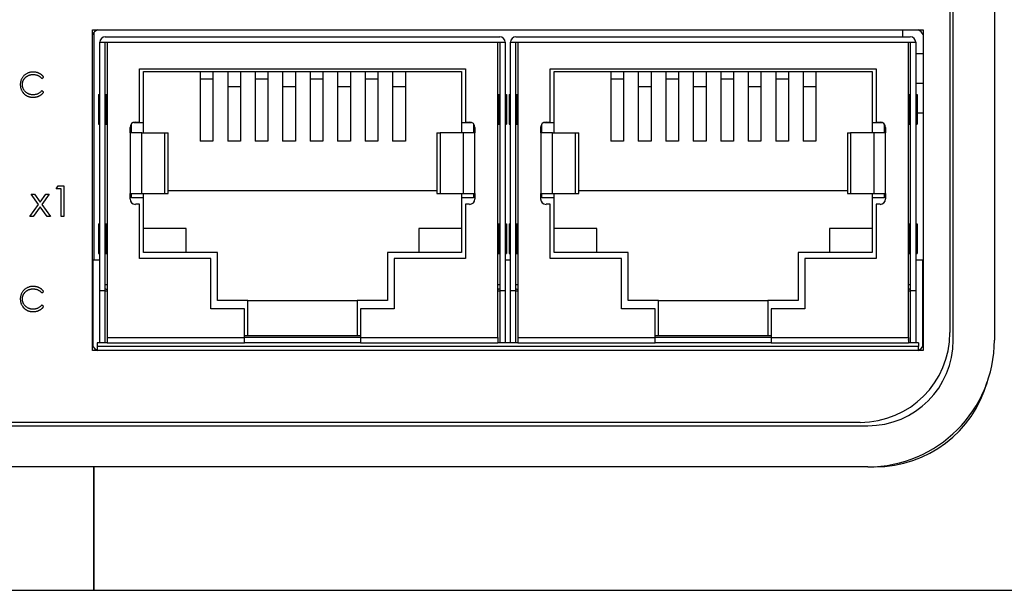
# Model space of a CAD drawing. Units: inches. Extents: x 6.1 to 27.9, y 4.9 to 17.8.
# Drawn here: x 13.7 to 15.1, y 16.4 to 17.2 of the extents above; entities that cross this region are included whole.
import ezdxf

# ---------------------------------------------------------------- set-up
doc = ezdxf.new("R2010")
doc.units = ezdxf.units.IN
doc.header["$LTSCALE"] = 2
doc.header["$MEASUREMENT"] = 0

msp = doc.modelspace()

# ---------------------------------------------------------------- linework, layer by layer
at = {"color": 7, "linetype": 'Continuous', "lineweight": 25}
for p, q in [((15.0262, 16.7254), (15.0262, 17.4754)), ((15.0862, 17.4754), (15.0862, 16.7254)), ((15.0212, 17.4624), (15.0212, 16.7364)), ((13.7683, 16.7104), (13.7683, 17.1784)), ((13.7683, 17.1784), (14.9823, 17.1784)), ((13.7702, 17.1744), (13.7702, 16.8422)), ((13.787, 17.1681), (14.3634, 17.1681)), ((14.387, 17.1681), (14.9634, 17.1681)), ((14.9519, 17.1784), (14.9519, 17.1681)), ((14.9823, 17.1784), (14.9823, 16.7104)), ((13.7792, 17.1603), (13.7898, 17.1603)), ((13.7792, 16.7981), (13.7792, 17.1603)), ((13.787, 16.7981), (13.787, 17.1603)), ((13.7898, 17.1603), (14.3607, 17.1603)), ((13.7898, 17.1603), (13.7898, 16.7292)), ((14.3607, 16.7292), (14.3607, 17.1603)), ((14.3607, 17.1603), (14.3713, 17.1603)), ((14.3634, 17.1603), (14.3634, 16.7981)), ((14.3713, 17.1603), (14.3713, 16.7981)), ((14.3792, 17.1603), (14.3898, 17.1603)), ((14.3792, 16.7981), (14.3792, 17.1603)), ((14.387, 16.7981), (14.387, 17.1603)), ((14.3898, 17.1603), (14.9607, 17.1603)), ((14.3898, 17.1603), (14.3898, 16.7292)), ((14.9607, 17.1603), (14.9713, 17.1603)), ((14.9607, 16.7292), (14.9607, 17.1603)), ((14.9634, 17.1603), (14.9634, 16.7981)), ((14.9713, 17.1603), (14.9713, 16.7981)), ((14.9823, 17.1434), (14.9713, 17.1434)), ((13.837, 17.1213), (14.3134, 17.1213)), ((13.837, 17.0437), (13.837, 17.1213)), ((14.3134, 17.1213), (14.3134, 17.0437)), ((14.437, 17.1213), (14.9134, 17.1213)), ((14.437, 17.0437), (14.437, 17.1213)), ((14.9134, 17.1213), (14.9134, 17.0437)), ((13.6942, 17.1074), (13.697, 17.1095)), ((13.843, 17.1177), (14.3075, 17.1177)), ((13.843, 17.0433), (13.843, 17.1177)), ((13.9257, 17.1177), (13.9257, 17.1069)), ((13.9257, 17.1069), (13.9444, 17.1069)), ((13.9257, 17.1069), (13.9257, 17.0158)), ((13.9444, 17.1177), (13.9444, 17.1069)), ((13.9444, 17.1069), (13.9444, 17.0158)), ((13.9659, 17.1177), (13.9659, 17.0958)), ((13.9846, 17.1177), (13.9846, 17.0958)), ((14.006, 17.1177), (14.006, 17.1069)), ((14.006, 17.1069), (14.0247, 17.1069)), ((14.006, 17.1069), (14.006, 17.0158)), ((14.0247, 17.1177), (14.0247, 17.1069)), ((14.0247, 17.1069), (14.0247, 17.0158)), ((14.0462, 17.1177), (14.0462, 17.0958)), ((14.0649, 17.1177), (14.0649, 17.0958)), ((14.0864, 17.1177), (14.0864, 17.1069)), ((14.0864, 17.1069), (14.1051, 17.1069)), ((14.0864, 17.1069), (14.0864, 17.0158)), ((14.1051, 17.1177), (14.1051, 17.1069)), ((14.1051, 17.1069), (14.1051, 17.0158)), ((14.1265, 17.1177), (14.1265, 17.0958)), ((14.1452, 17.1177), (14.1452, 17.0958)), ((14.1667, 17.1177), (14.1667, 17.1069)), ((14.1667, 17.1069), (14.1854, 17.1069)), ((14.1667, 17.1069), (14.1667, 17.0158)), ((14.1854, 17.1177), (14.1854, 17.1069)), ((14.1854, 17.1069), (14.1854, 17.0158)), ((14.2068, 17.1177), (14.2068, 17.0958)), ((14.2255, 17.1177), (14.2255, 17.0958)), ((14.3075, 17.1177), (14.3075, 17.0433)), ((14.443, 17.1177), (14.9075, 17.1177)), ((14.443, 17.0433), (14.443, 17.1177)), ((14.5257, 17.1177), (14.5257, 17.1069)), ((14.5257, 17.1069), (14.5444, 17.1069)), ((14.5257, 17.1069), (14.5257, 17.0158)), ((14.5444, 17.1177), (14.5444, 17.1069)), ((14.5444, 17.1069), (14.5444, 17.0158)), ((14.5659, 17.1177), (14.5659, 17.0958)), ((14.5846, 17.1177), (14.5846, 17.0958)), ((14.606, 17.1177), (14.606, 17.1069)), ((14.606, 17.1069), (14.6247, 17.1069)), ((14.606, 17.1069), (14.606, 17.0158)), ((14.6247, 17.1177), (14.6247, 17.1069)), ((14.6247, 17.1069), (14.6247, 17.0158)), ((14.6462, 17.1177), (14.6462, 17.0958)), ((14.6649, 17.1177), (14.6649, 17.0958)), ((14.6864, 17.1177), (14.6864, 17.1069)), ((14.6864, 17.1069), (14.7051, 17.1069)), ((14.6864, 17.1069), (14.6864, 17.0158)), ((14.7051, 17.1177), (14.7051, 17.1069)), ((14.7051, 17.1069), (14.7051, 17.0158)), ((14.7265, 17.1177), (14.7265, 17.0958)), ((14.7452, 17.1177), (14.7452, 17.0958)), ((14.7667, 17.1177), (14.7667, 17.1069)), ((14.7667, 17.1069), (14.7854, 17.1069)), ((14.7667, 17.1069), (14.7667, 17.0158)), ((14.7854, 17.1177), (14.7854, 17.1069)), ((14.7854, 17.1069), (14.7854, 17.0158)), ((14.8068, 17.1177), (14.8068, 17.0958)), ((14.8255, 17.1177), (14.8255, 17.0958)), ((14.9075, 17.1177), (14.9075, 17.0433)), ((13.9659, 17.0958), (13.9846, 17.0958)), ((13.9659, 17.0958), (13.9659, 17.0158)), ((13.9846, 17.0958), (13.9846, 17.0158)), ((14.0462, 17.0958), (14.0649, 17.0958)), ((14.0462, 17.0958), (14.0462, 17.0158)), ((14.0649, 17.0958), (14.0649, 17.0158)), ((14.1265, 17.0958), (14.1452, 17.0958)), ((14.1265, 17.0958), (14.1265, 17.0158)), ((14.1452, 17.0958), (14.1452, 17.0158)), ((14.2068, 17.0958), (14.2255, 17.0958)), ((14.2068, 17.0958), (14.2068, 17.0158)), ((14.2255, 17.0958), (14.2255, 17.0158)), ((14.5659, 17.0958), (14.5846, 17.0958)), ((14.5659, 17.0958), (14.5659, 17.0158)), ((14.5846, 17.0958), (14.5846, 17.0158)), ((14.6462, 17.0958), (14.6649, 17.0958)), ((14.6462, 17.0958), (14.6462, 17.0158)), ((14.6649, 17.0958), (14.6649, 17.0158)), ((14.7265, 17.0958), (14.7452, 17.0958)), ((14.7265, 17.0958), (14.7265, 17.0158)), ((14.7452, 17.0958), (14.7452, 17.0158)), ((14.8068, 17.0958), (14.8255, 17.0958)), ((14.8068, 17.0958), (14.8068, 17.0158)), ((14.8255, 17.0958), (14.8255, 17.0158)), ((13.697, 17.0874), (13.6942, 17.0894)), ((13.7772, 17.0839), (13.7772, 17.0406)), ((13.7772, 17.0839), (13.7792, 17.0839)), ((13.787, 17.0839), (13.7873, 17.0839)), ((13.7873, 17.0406), (13.7873, 17.0839)), ((13.7873, 17.0839), (13.789, 17.0839)), ((13.789, 17.0839), (13.789, 17.0406)), ((13.789, 17.0839), (13.7898, 17.0839)), ((14.3607, 17.0839), (14.3615, 17.0839)), ((14.3615, 17.0406), (14.3615, 17.0839)), ((14.3615, 17.0839), (14.3631, 17.0839)), ((14.3631, 17.0839), (14.3631, 17.0406)), ((14.3631, 17.0839), (14.3634, 17.0839)), ((14.3713, 17.0839), (14.3733, 17.0839)), ((14.3733, 17.0839), (14.3733, 17.0406)), ((14.3772, 17.0839), (14.3772, 17.0406)), ((14.3772, 17.0839), (14.3792, 17.0839)), ((14.387, 17.0839), (14.3873, 17.0839)), ((14.3873, 17.0406), (14.3873, 17.0839)), ((14.3873, 17.0839), (14.389, 17.0839)), ((14.389, 17.0839), (14.3898, 17.0839)), ((14.389, 17.0839), (14.389, 17.0406)), ((14.9607, 17.0839), (14.9615, 17.0839)), ((14.9615, 17.0406), (14.9615, 17.0839)), ((14.9615, 17.0839), (14.9631, 17.0839)), ((14.9631, 17.0839), (14.9631, 17.0406)), ((14.9631, 17.0839), (14.9634, 17.0839)), ((14.9713, 17.0839), (14.9733, 17.0839)), ((14.9733, 17.0839), (14.9733, 17.0406)), ((14.9733, 17.0574), (14.9823, 17.0574)), ((13.7772, 17.0406), (13.7792, 17.0406)), ((13.787, 17.0406), (13.7873, 17.0406)), ((13.7873, 17.0406), (13.789, 17.0406)), ((13.789, 17.0406), (13.7898, 17.0406)), ((13.8233, 17.028), (13.8233, 17.0359)), ((13.8252, 17.028), (13.8252, 17.0411)), ((13.8287, 17.0433), (13.843, 17.0433)), ((13.8311, 17.0437), (13.837, 17.0437)), ((13.843, 17.028), (13.843, 17.0433)), ((14.3075, 17.0433), (14.3218, 17.0433)), ((14.3075, 17.0433), (14.3075, 17.028)), ((14.3134, 17.0437), (14.3193, 17.0437)), ((14.3252, 17.0411), (14.3252, 17.028)), ((14.3272, 17.0359), (14.3272, 17.028)), ((14.3607, 17.0406), (14.3615, 17.0406)), ((14.3615, 17.0406), (14.3631, 17.0406)), ((14.3631, 17.0406), (14.3634, 17.0406)), ((14.3713, 17.0406), (14.3733, 17.0406)), ((14.3772, 17.0406), (14.3792, 17.0406)), ((14.387, 17.0406), (14.3873, 17.0406)), ((14.3873, 17.0406), (14.389, 17.0406)), ((14.389, 17.0406), (14.3898, 17.0406)), ((14.4233, 17.028), (14.4233, 17.0359)), ((14.4252, 17.028), (14.4252, 17.0411)), ((14.4287, 17.0433), (14.443, 17.0433)), ((14.4311, 17.0437), (14.437, 17.0437)), ((14.443, 17.028), (14.443, 17.0433)), ((14.9075, 17.0433), (14.9218, 17.0433)), ((14.9075, 17.0433), (14.9075, 17.028)), ((14.9134, 17.0437), (14.9193, 17.0437)), ((14.9252, 17.0411), (14.9252, 17.028)), ((14.9272, 17.0359), (14.9272, 17.028)), ((14.9607, 17.0406), (14.9615, 17.0406)), ((14.9615, 17.0406), (14.9631, 17.0406)), ((14.9631, 17.0406), (14.9634, 17.0406)), ((14.9713, 17.0406), (14.9733, 17.0406)), ((13.8233, 17.028), (13.8238, 17.028)), ((13.8238, 16.9394), (13.8238, 17.028)), ((13.8404, 17.028), (13.8238, 17.028)), ((13.8404, 16.9394), (13.8404, 17.028)), ((13.8404, 17.028), (13.8743, 17.028)), ((13.8743, 16.9394), (13.8743, 17.028)), ((13.8743, 17.028), (13.879, 17.028)), ((13.879, 16.9394), (13.879, 17.028)), ((14.2715, 17.028), (14.2715, 16.9394)), ((14.2715, 17.028), (14.2762, 17.028)), ((14.2762, 17.028), (14.2762, 16.9394)), ((14.31, 17.028), (14.2762, 17.028)), ((14.31, 17.028), (14.31, 16.9394)), ((14.3267, 17.028), (14.31, 17.028)), ((14.3267, 17.028), (14.3267, 16.9394)), ((14.3267, 17.028), (14.3272, 17.028)), ((14.4233, 17.028), (14.4238, 17.028)), ((14.4238, 16.9394), (14.4238, 17.028)), ((14.4404, 17.028), (14.4238, 17.028)), ((14.4404, 16.9394), (14.4404, 17.028)), ((14.4404, 17.028), (14.4743, 17.028)), ((14.4743, 16.9394), (14.4743, 17.028)), ((14.4743, 17.028), (14.479, 17.028)), ((14.479, 16.9394), (14.479, 17.028)), ((14.8715, 17.028), (14.8715, 16.9394)), ((14.8715, 17.028), (14.8762, 17.028)), ((14.8762, 17.028), (14.8762, 16.9394)), ((14.91, 17.028), (14.8762, 17.028)), ((14.91, 17.028), (14.91, 16.9394)), ((14.9267, 17.028), (14.91, 17.028)), ((14.9267, 17.028), (14.9267, 16.9394)), ((14.9267, 17.028), (14.9272, 17.028)), ((13.9444, 17.0158), (13.9257, 17.0158)), ((13.9846, 17.0158), (13.9659, 17.0158)), ((14.0247, 17.0158), (14.006, 17.0158)), ((14.0649, 17.0158), (14.0462, 17.0158)), ((14.1051, 17.0158), (14.0864, 17.0158)), ((14.1452, 17.0158), (14.1265, 17.0158)), ((14.1854, 17.0158), (14.1667, 17.0158)), ((14.2255, 17.0158), (14.2068, 17.0158)), ((14.5444, 17.0158), (14.5257, 17.0158)), ((14.5846, 17.0158), (14.5659, 17.0158)), ((14.6247, 17.0158), (14.606, 17.0158)), ((14.6649, 17.0158), (14.6462, 17.0158)), ((14.7051, 17.0158), (14.6864, 17.0158)), ((14.7452, 17.0158), (14.7265, 17.0158)), ((14.7854, 17.0158), (14.7667, 17.0158)), ((14.8255, 17.0158), (14.8068, 17.0158)), ((13.7155, 16.9461), (13.7182, 16.9507)), ((13.7182, 16.9507), (13.7265, 16.9507)), ((13.7265, 16.9507), (13.7265, 16.9057)), ((13.6895, 16.9234), (13.6786, 16.9386)), ((13.6786, 16.9386), (13.6834, 16.9386)), ((13.6834, 16.9386), (13.6919, 16.9268)), ((13.6919, 16.9268), (13.7003, 16.9386)), ((13.7051, 16.9386), (13.6943, 16.9234)), ((13.7003, 16.9386), (13.7051, 16.9386)), ((13.7224, 16.9461), (13.7155, 16.9461)), ((13.7224, 16.9057), (13.7224, 16.9461)), ((13.8233, 16.9394), (13.8238, 16.9394)), ((13.8233, 16.9315), (13.8233, 16.9394)), ((13.8238, 16.9394), (13.8404, 16.9394)), ((13.8252, 16.9331), (13.8252, 16.9394)), ((13.8404, 16.9394), (13.8743, 16.9394)), ((13.843, 16.9331), (13.843, 16.9394)), ((13.8743, 16.9394), (13.879, 16.9394)), ((13.879, 16.9437), (14.2715, 16.9437)), ((14.2715, 16.9394), (14.2762, 16.9394)), ((14.2762, 16.9394), (14.31, 16.9394)), ((14.3075, 16.9394), (14.3075, 16.9331)), ((14.31, 16.9394), (14.3267, 16.9394)), ((14.3252, 16.9394), (14.3252, 16.9331)), ((14.3267, 16.9394), (14.3272, 16.9394)), ((14.3272, 16.9394), (14.3272, 16.9315)), ((14.4233, 16.9394), (14.4238, 16.9394)), ((14.4233, 16.9315), (14.4233, 16.9394)), ((14.4238, 16.9394), (14.4404, 16.9394)), ((14.4252, 16.9331), (14.4252, 16.9394)), ((14.4404, 16.9394), (14.4743, 16.9394)), ((14.443, 16.9331), (14.443, 16.9394)), ((14.4743, 16.9394), (14.479, 16.9394)), ((14.479, 16.9437), (14.8715, 16.9437)), ((14.8715, 16.9394), (14.8762, 16.9394)), ((14.8762, 16.9394), (14.91, 16.9394)), ((14.9075, 16.9394), (14.9075, 16.9331)), ((14.91, 16.9394), (14.9267, 16.9394)), ((14.9252, 16.9394), (14.9252, 16.9331)), ((14.9267, 16.9394), (14.9272, 16.9394)), ((14.9272, 16.9394), (14.9272, 16.9315)), ((13.6769, 16.9057), (13.6895, 16.9234)), ((13.6919, 16.92), (13.6817, 16.9057)), ((13.7021, 16.9057), (13.6919, 16.92)), ((13.6943, 16.9234), (13.7069, 16.9057)), ((13.843, 16.9331), (13.8252, 16.9331)), ((13.837, 16.9237), (13.8311, 16.9237)), ((13.837, 16.8445), (13.837, 16.9237)), ((13.843, 16.8532), (13.843, 16.9331)), ((14.3075, 16.9331), (14.3075, 16.8532)), ((14.3252, 16.9331), (14.3075, 16.9331)), ((14.3134, 16.9237), (14.3134, 16.8445)), ((14.3193, 16.9237), (14.3134, 16.9237)), ((14.443, 16.9331), (14.4252, 16.9331)), ((14.437, 16.9237), (14.4311, 16.9237)), ((14.437, 16.8445), (14.437, 16.9237)), ((14.443, 16.8532), (14.443, 16.9331)), ((14.9252, 16.9331), (14.9075, 16.9331)), ((14.9075, 16.9331), (14.9075, 16.8532)), ((14.9134, 16.9237), (14.9134, 16.8445)), ((14.9193, 16.9237), (14.9134, 16.9237)), ((13.6817, 16.9057), (13.6769, 16.9057)), ((13.7069, 16.9057), (13.7021, 16.9057)), ((13.7265, 16.9057), (13.7224, 16.9057)), ((13.7772, 16.8953), (13.7772, 16.852)), ((13.7772, 16.8953), (13.7792, 16.8953)), ((13.787, 16.8953), (13.7873, 16.8953)), ((13.7873, 16.852), (13.7873, 16.8953)), ((13.7873, 16.8953), (13.789, 16.8953)), ((13.789, 16.8953), (13.7898, 16.8953)), ((13.789, 16.8953), (13.789, 16.852)), ((14.3607, 16.8953), (14.3615, 16.8953)), ((14.3615, 16.852), (14.3615, 16.8953)), ((14.3615, 16.8953), (14.3631, 16.8953)), ((14.3631, 16.8953), (14.3631, 16.852)), ((14.3631, 16.8953), (14.3634, 16.8953)), ((14.3713, 16.8953), (14.3733, 16.8953)), ((14.3733, 16.8953), (14.3733, 16.852)), ((14.3772, 16.8953), (14.3772, 16.852)), ((14.3772, 16.8953), (14.3792, 16.8953)), ((14.387, 16.8953), (14.3873, 16.8953)), ((14.3873, 16.852), (14.3873, 16.8953)), ((14.3873, 16.8953), (14.389, 16.8953)), ((14.389, 16.8953), (14.389, 16.852)), ((14.389, 16.8953), (14.3898, 16.8953)), ((14.9607, 16.8953), (14.9615, 16.8953)), ((14.9615, 16.852), (14.9615, 16.8953)), ((14.9615, 16.8953), (14.9631, 16.8953)), ((14.9631, 16.8953), (14.9631, 16.852)), ((14.9631, 16.8953), (14.9634, 16.8953)), ((14.9713, 16.8953), (14.9733, 16.8953)), ((14.9733, 16.8953), (14.9733, 16.852)), ((13.9052, 16.8886), (13.843, 16.8886)), ((13.9052, 16.8532), (13.9052, 16.8886)), ((14.2453, 16.8886), (14.2453, 16.8532)), ((14.3075, 16.8886), (14.2453, 16.8886)), ((14.5052, 16.8886), (14.443, 16.8886)), ((14.5052, 16.8532), (14.5052, 16.8886)), ((14.8453, 16.8886), (14.8453, 16.8532)), ((14.9075, 16.8886), (14.8453, 16.8886)), ((13.7772, 16.852), (13.7792, 16.852)), ((13.787, 16.852), (13.7873, 16.852)), ((13.7873, 16.852), (13.789, 16.852)), ((13.789, 16.852), (13.7898, 16.852)), ((13.9512, 16.8532), (13.843, 16.8532)), ((13.9512, 16.7831), (13.9512, 16.8532)), ((14.1993, 16.8532), (14.1993, 16.7831)), ((14.3075, 16.8532), (14.1993, 16.8532)), ((14.3607, 16.852), (14.3615, 16.852)), ((14.3615, 16.852), (14.3631, 16.852)), ((14.3631, 16.852), (14.3634, 16.852)), ((14.3713, 16.852), (14.3733, 16.852)), ((14.3772, 16.852), (14.3792, 16.852)), ((14.387, 16.852), (14.3873, 16.852)), ((14.3873, 16.852), (14.389, 16.852)), ((14.389, 16.852), (14.3898, 16.852)), ((14.5512, 16.8532), (14.443, 16.8532)), ((14.5512, 16.7831), (14.5512, 16.8532)), ((14.7993, 16.8532), (14.7993, 16.7831)), ((14.9075, 16.8532), (14.7993, 16.8532)), ((14.9607, 16.852), (14.9615, 16.852)), ((14.9615, 16.852), (14.9631, 16.852)), ((14.9631, 16.852), (14.9634, 16.852)), ((14.9713, 16.852), (14.9733, 16.852)), ((13.7688, 16.8422), (13.7688, 16.7163)), ((13.7792, 16.8422), (13.7688, 16.8422)), ((13.9414, 16.8445), (13.837, 16.8445)), ((13.9414, 16.7709), (13.9414, 16.8445)), ((14.2091, 16.8445), (14.2091, 16.7709)), ((14.3134, 16.8445), (14.2091, 16.8445)), ((14.3752, 16.8422), (14.3713, 16.8422)), ((14.3792, 16.8422), (14.3752, 16.8422)), ((14.5414, 16.8445), (14.437, 16.8445)), ((14.5414, 16.7709), (14.5414, 16.8445)), ((14.8091, 16.8445), (14.8091, 16.7709)), ((14.9134, 16.8445), (14.8091, 16.8445)), ((14.9817, 16.8422), (14.9713, 16.8422)), ((14.9817, 16.7162), (14.9817, 16.8422)), ((13.7898, 16.8059), (13.787, 16.8059)), ((14.3634, 16.8059), (14.3607, 16.8059)), ((14.3898, 16.8059), (14.387, 16.8059)), ((14.9634, 16.8059), (14.9607, 16.8059)), ((13.6942, 16.7944), (13.697, 16.7965)), ((13.7792, 16.7981), (13.787, 16.7981)), ((13.7792, 16.7213), (13.7792, 16.7981)), ((13.787, 16.7213), (13.787, 16.7981)), ((13.7898, 16.7969), (13.787, 16.7969)), ((14.3634, 16.7969), (14.3607, 16.7969)), ((14.3634, 16.7981), (14.3713, 16.7981)), ((14.3634, 16.7981), (14.3634, 16.7213)), ((14.3713, 16.7981), (14.3713, 16.7213)), ((14.3792, 16.7981), (14.387, 16.7981)), ((14.3792, 16.7213), (14.3792, 16.7981)), ((14.387, 16.7213), (14.387, 16.7981)), ((14.3898, 16.7969), (14.387, 16.7969)), ((14.9634, 16.7969), (14.9607, 16.7969)), ((14.9634, 16.7981), (14.9713, 16.7981)), ((14.9634, 16.7981), (14.9634, 16.7213)), ((14.9713, 16.7981), (14.9713, 16.7213)), ((13.697, 16.7744), (13.6942, 16.7764)), ((13.9953, 16.7831), (13.9512, 16.7831)), ((13.9953, 16.7319), (13.9953, 16.7831)), ((13.9953, 16.7831), (14.1552, 16.7831)), ((14.1552, 16.7831), (14.1552, 16.7319)), ((14.1993, 16.7831), (14.1552, 16.7831)), ((14.5953, 16.7831), (14.5512, 16.7831)), ((14.5953, 16.7319), (14.5953, 16.7831)), ((14.5953, 16.7831), (14.7552, 16.7831)), ((14.7552, 16.7831), (14.7552, 16.7319)), ((14.7993, 16.7831), (14.7552, 16.7831)), ((13.9906, 16.7709), (13.9414, 16.7709)), ((13.9906, 16.7292), (13.9906, 16.7709)), ((14.1599, 16.7709), (14.1599, 16.7292)), ((14.2091, 16.7709), (14.1599, 16.7709)), ((14.5906, 16.7709), (14.5414, 16.7709)), ((14.5906, 16.7292), (14.5906, 16.7709)), ((14.7599, 16.7709), (14.7599, 16.7292)), ((14.8091, 16.7709), (14.7599, 16.7709)), ((13.7898, 16.7213), (13.7752, 16.7213)), ((13.7752, 16.7213), (13.7752, 16.7163)), ((13.7898, 16.7292), (13.9906, 16.7292)), ((13.7898, 16.7292), (13.7898, 16.7213)), ((13.7898, 16.7213), (13.8008, 16.7213)), ((13.8008, 16.7213), (13.9906, 16.7213)), ((13.9953, 16.7319), (13.9906, 16.7319)), ((13.9906, 16.7213), (13.9906, 16.7292)), ((14.1599, 16.7292), (13.9906, 16.7292)), ((14.1599, 16.7213), (13.9906, 16.7213)), ((14.1552, 16.7319), (13.9953, 16.7319)), ((14.1599, 16.7319), (14.1552, 16.7319)), ((14.1599, 16.7292), (14.3607, 16.7292)), ((14.1599, 16.7292), (14.1599, 16.7213)), ((14.1599, 16.7213), (14.3496, 16.7213)), ((14.3496, 16.7213), (14.3607, 16.7213)), ((14.3607, 16.7292), (14.3607, 16.7213)), ((14.3898, 16.7213), (14.3607, 16.7213)), ((14.3898, 16.7292), (14.5906, 16.7292)), ((14.3898, 16.7292), (14.3898, 16.7213)), ((14.3898, 16.7213), (14.4008, 16.7213)), ((14.4008, 16.7213), (14.5906, 16.7213)), ((14.5953, 16.7319), (14.5906, 16.7319)), ((14.5906, 16.7213), (14.5906, 16.7292)), ((14.7599, 16.7292), (14.5906, 16.7292)), ((14.7599, 16.7213), (14.5906, 16.7213)), ((14.7552, 16.7319), (14.5953, 16.7319)), ((14.7599, 16.7319), (14.7552, 16.7319)), ((14.7599, 16.7292), (14.9607, 16.7292)), ((14.7599, 16.7292), (14.7599, 16.7213)), ((14.7599, 16.7213), (14.9496, 16.7213)), ((14.9496, 16.7213), (14.9607, 16.7213)), ((14.9607, 16.7292), (14.9607, 16.7213)), ((14.9615, 16.7213), (14.9607, 16.7265)), ((14.9752, 16.7213), (14.9607, 16.7213)), ((14.9752, 16.7213), (14.9752, 16.7163)), ((14.9823, 16.7104), (13.7683, 16.7104)), ((13.7752, 16.7163), (13.7752, 16.7105)), ((14.9752, 16.7163), (13.7752, 16.7163)), ((14.9752, 16.7105), (14.9752, 16.7163)), ((14.8902, 16.6054), (12.2849, 16.6054)), ((12.2877, 16.6004), (14.9012, 16.6004)), ((14.9012, 16.5404), (12.2582, 16.5404)), ((13.7702, 16.3604), (13.7702, 16.5404)), ((13.7702, 16.5404), (13.7702, 16.3602)), ((12.6302, 16.3604), (13.7702, 16.3604)), ((13.7702, 16.3602), (15.1152, 16.3602))]:
    msp.add_line(p, q, dxfattribs=at)
at = {"color": 8, "linetype": 'Continuous', "lineweight": 25}
for p, q in [((14.9713, 17.1004), (14.9823, 17.1004)), ((14.9122, 16.5407), (14.9122, 16.5404))]:
    msp.add_line(p, q, dxfattribs=at)
at = {"color": 7, "linetype": 'Continuous', "lineweight": 25, "flags": 128}
for points in [[(13.7898, 16.7989), (13.7881, 16.7996), (13.787, 16.8002)], [(14.3634, 16.8002), (14.3623, 16.7996), (14.3607, 16.7989)], [(14.3898, 16.7989), (14.3881, 16.7996), (14.387, 16.8002)], [(14.9634, 16.8002), (14.9623, 16.7996), (14.9607, 16.7989)]]:
    msp.add_lwpolyline(points, dxfattribs=at)
at = {"color": 7, "linetype": 'Continuous', "lineweight": 25}
for centre, radius, start, end in [((13.7823, 17.1639), 0.016, 115.0078, 150.8657), ((13.787, 17.1603), 0.00787, 90, 180), ((14.3634, 17.1603), 0.00787, 0, 90), ((14.387, 17.1603), 0.00787, 90, 180), ((14.9634, 17.1603), 0.00787, 0, 90), ((14.9683, 17.1639), 0.016, 28.7747, 64.9922), ((13.8311, 17.0359), 0.00787, 90, 180), ((14.3193, 17.0359), 0.00787, 0, 90), ((14.4311, 17.0359), 0.00787, 90, 180), ((14.9193, 17.0359), 0.00787, 0, 90), ((13.8311, 16.9315), 0.00787, 180, 270), ((14.3193, 16.9315), 0.00787, 270, 0), ((14.4311, 16.9315), 0.00787, 180, 270), ((14.9193, 16.9315), 0.00787, 270, 0), ((14.8902, 16.7364), 0.131, 270, 0), ((14.9012, 16.7254), 0.125, 270, 0), ((14.9012, 16.7254), 0.185, 270, 0), ((13.7823, 16.7249), 0.016, 209.1343, 245.9291), ((14.9683, 16.7249), 0.016, 294.0709, 331.2253), ((14.9122, 16.7104), 0.17, 270, 344.3225)]:
    msp.add_arc(centre, radius, start, end, dxfattribs=at)
for points, knots in [([(13.6817, 17.1168), (13.6811, 17.1168), (13.6798, 17.1168), (13.6779, 17.1165), (13.676, 17.1161), (13.6743, 17.1155), (13.6727, 17.1148), (13.6711, 17.1139), (13.6696, 17.1128), (13.6682, 17.1116), (13.667, 17.1102), (13.6659, 17.1088), (13.665, 17.1073), (13.6642, 17.1057), (13.6636, 17.104), (13.6632, 17.1023), (13.6629, 17.1005), (13.6629, 17.0992), (13.6629, 17.0986)], [0, 0, 0, 0, 0.067672, 0.133185, 0.196585, 0.258754, 0.320345, 0.381783, 0.443742, 0.507257, 0.57053, 0.631765, 0.692252, 0.751986, 0.812045, 0.872986, 0.935442, 1, 1, 1, 1]), ([(13.666, 17.0984), (13.666, 17.0987), (13.666, 17.0994), (13.6661, 17.1004), (13.6663, 17.1014), (13.6665, 17.1023), (13.6668, 17.1033), (13.6671, 17.1042), (13.6675, 17.1051), (13.668, 17.1059), (13.6685, 17.1067), (13.6691, 17.1075), (13.6697, 17.1082), (13.6704, 17.1089), (13.6711, 17.1096), (13.6719, 17.1102), (13.6728, 17.1107), (13.6736, 17.1112), (13.6746, 17.1117), (13.6755, 17.1121), (13.6764, 17.1124), (13.6774, 17.1127), (13.6784, 17.1129), (13.6794, 17.1131), (13.6805, 17.1132), (13.6812, 17.1132), (13.6815, 17.1132)], [0, 0, 0, 0, 0.043076, 0.085457, 0.126681, 0.167541, 0.208224, 0.248373, 0.288616, 0.329131, 0.369595, 0.41002, 0.450117, 0.490508, 0.531182, 0.572314, 0.614075, 0.656879, 0.699847, 0.74235, 0.784597, 0.827248, 0.869537, 0.912498, 0.956045, 1, 1, 1, 1]), ([(13.6815, 17.1132), (13.6822, 17.1132), (13.6834, 17.1132), (13.6852, 17.1129), (13.687, 17.1124), (13.6884, 17.1119), (13.6895, 17.1113), (13.6902, 17.1109), (13.691, 17.1104), (13.6917, 17.1099), (13.6924, 17.1093), (13.693, 17.1087), (13.6937, 17.1081), (13.694, 17.1076), (13.6942, 17.1074)], [0, 0, 0, 0, 0.131817, 0.259156, 0.383852, 0.507544, 0.569027, 0.63015, 0.690705, 0.751706, 0.812879, 0.874525, 0.936837, 1, 1, 1, 1]), ([(13.697, 17.1095), (13.6968, 17.1098), (13.6963, 17.1103), (13.6957, 17.1111), (13.6949, 17.1119), (13.6941, 17.1126), (13.6933, 17.1132), (13.6924, 17.1138), (13.6915, 17.1144), (13.6905, 17.1149), (13.6895, 17.1153), (13.6885, 17.1157), (13.6874, 17.1161), (13.6864, 17.1163), (13.6852, 17.1165), (13.6841, 17.1167), (13.6829, 17.1168), (13.6821, 17.1168), (13.6817, 17.1168)], [0, 0, 0, 0, 0.0604884, 0.1206452, 0.1803717, 0.2401938, 0.2998085, 0.3602601, 0.42121, 0.4828731, 0.5449302, 0.6076046, 0.6707332, 0.7343178, 0.798785, 0.8643171, 0.9314525, 1, 1, 1, 1]), ([(13.6629, 17.0986), (13.6629, 17.098), (13.6629, 17.0968), (13.6631, 17.0951), (13.6635, 17.0934), (13.664, 17.0918), (13.6646, 17.0903), (13.6654, 17.0888), (13.6663, 17.0874), (13.667, 17.0866), (13.6673, 17.0861)], [0, 0, 0, 0, 0.132689, 0.261042, 0.386386, 0.509266, 0.63122, 0.752844, 0.875671, 1, 1, 1, 1]), ([(13.6817, 17.0836), (13.6812, 17.0836), (13.6801, 17.0836), (13.6785, 17.0838), (13.677, 17.0842), (13.6755, 17.0846), (13.6742, 17.0852), (13.6728, 17.086), (13.6716, 17.0868), (13.6705, 17.0878), (13.6694, 17.0889), (13.6685, 17.0901), (13.6677, 17.0913), (13.6671, 17.0926), (13.6666, 17.0939), (13.6663, 17.0954), (13.6661, 17.0968), (13.666, 17.0979), (13.666, 17.0984)], [0, 0, 0, 0, 0.068959, 0.135498, 0.199771, 0.262666, 0.324516, 0.386081, 0.448275, 0.51116, 0.573674, 0.634571, 0.694424, 0.753854, 0.813274, 0.87371, 0.935677, 1, 1, 1, 1]), ([(13.6673, 17.0861), (13.6675, 17.0859), (13.668, 17.0854), (13.6687, 17.0847), (13.6694, 17.084), (13.6702, 17.0834), (13.671, 17.0829), (13.6718, 17.0824), (13.6727, 17.0819), (13.6736, 17.0815), (13.6745, 17.0812), (13.6754, 17.0809), (13.6764, 17.0806), (13.6774, 17.0804), (13.6785, 17.0802), (13.6795, 17.0801), (13.6806, 17.08), (13.6814, 17.08), (13.6818, 17.08)], [0, 0, 0, 0, 0.061868, 0.123052, 0.183446, 0.243244, 0.303001, 0.362802, 0.422604, 0.483004, 0.54382, 0.605246, 0.667586, 0.73122, 0.796083, 0.86225, 0.930337, 1, 1, 1, 1]), ([(13.6942, 17.0894), (13.6938, 17.089), (13.693, 17.0881), (13.6916, 17.0869), (13.6901, 17.0859), (13.6886, 17.085), (13.687, 17.0844), (13.6853, 17.0839), (13.6836, 17.0837), (13.6823, 17.0836), (13.6817, 17.0836)], [0, 0, 0, 0, 0.132189, 0.259091, 0.382819, 0.50406, 0.625245, 0.747051, 0.871485, 1, 1, 1, 1]), ([(13.6818, 17.08), (13.6822, 17.08), (13.6829, 17.08), (13.6841, 17.0801), (13.6852, 17.0803), (13.6863, 17.0805), (13.6874, 17.0807), (13.6885, 17.0811), (13.6895, 17.0815), (13.6905, 17.0819), (13.6914, 17.0824), (13.6923, 17.083), (13.6932, 17.0836), (13.6941, 17.0842), (13.6949, 17.0849), (13.6956, 17.0857), (13.6963, 17.0865), (13.6968, 17.0871), (13.697, 17.0874)], [0, 0, 0, 0, 0.067899, 0.133987, 0.199215, 0.263039, 0.326471, 0.388856, 0.45078, 0.512609, 0.574054, 0.635137, 0.695721, 0.756273, 0.816525, 0.876947, 0.938326, 1, 1, 1, 1]), ([(13.6817, 16.8038), (13.6811, 16.8038), (13.6798, 16.8038), (13.6779, 16.8035), (13.676, 16.8031), (13.6743, 16.8025), (13.6727, 16.8018), (13.6711, 16.8009), (13.6696, 16.7998), (13.6682, 16.7986), (13.667, 16.7972), (13.6659, 16.7958), (13.665, 16.7943), (13.6642, 16.7927), (13.6636, 16.791), (13.6632, 16.7893), (13.6629, 16.7875), (13.6629, 16.7862), (13.6629, 16.7856)], [0, 0, 0, 0, 0.067672, 0.133185, 0.196585, 0.258754, 0.320345, 0.381783, 0.443742, 0.507257, 0.57053, 0.631765, 0.692252, 0.751986, 0.812045, 0.872986, 0.935442, 1, 1, 1, 1]), ([(13.666, 16.7854), (13.666, 16.7857), (13.666, 16.7864), (13.6661, 16.7874), (13.6663, 16.7884), (13.6665, 16.7893), (13.6668, 16.7903), (13.6671, 16.7912), (13.6675, 16.7921), (13.668, 16.7929), (13.6685, 16.7937), (13.6691, 16.7945), (13.6697, 16.7952), (13.6704, 16.7959), (13.6711, 16.7966), (13.6719, 16.7972), (13.6728, 16.7977), (13.6736, 16.7982), (13.6746, 16.7987), (13.6755, 16.7991), (13.6764, 16.7994), (13.6774, 16.7997), (13.6784, 16.7999), (13.6794, 16.8001), (13.6805, 16.8002), (13.6812, 16.8002), (13.6815, 16.8002)], [0, 0, 0, 0, 0.043076, 0.085457, 0.126681, 0.167541, 0.208224, 0.248373, 0.288616, 0.329131, 0.369595, 0.41002, 0.450117, 0.490508, 0.531182, 0.572314, 0.614075, 0.656879, 0.699847, 0.74235, 0.784597, 0.827248, 0.869537, 0.912498, 0.956045, 1, 1, 1, 1]), ([(13.6815, 16.8002), (13.6822, 16.8002), (13.6834, 16.8002), (13.6852, 16.7999), (13.687, 16.7994), (13.6884, 16.7989), (13.6895, 16.7983), (13.6902, 16.7979), (13.691, 16.7974), (13.6917, 16.7969), (13.6924, 16.7963), (13.693, 16.7957), (13.6937, 16.7951), (13.694, 16.7946), (13.6942, 16.7944)], [0, 0, 0, 0, 0.131817, 0.259156, 0.383852, 0.507544, 0.569027, 0.63015, 0.690705, 0.751706, 0.812879, 0.874525, 0.936837, 1, 1, 1, 1]), ([(13.697, 16.7965), (13.6968, 16.7968), (13.6963, 16.7973), (13.6957, 16.7981), (13.6949, 16.7989), (13.6941, 16.7996), (13.6933, 16.8002), (13.6924, 16.8008), (13.6915, 16.8014), (13.6905, 16.8019), (13.6895, 16.8023), (13.6885, 16.8027), (13.6874, 16.8031), (13.6864, 16.8033), (13.6852, 16.8035), (13.6841, 16.8037), (13.6829, 16.8038), (13.6821, 16.8038), (13.6817, 16.8038)], [0, 0, 0, 0, 0.0604884, 0.1206452, 0.1803717, 0.2401938, 0.2998085, 0.3602601, 0.42121, 0.4828731, 0.5449302, 0.6076046, 0.6707332, 0.7343178, 0.798785, 0.8643171, 0.9314525, 1, 1, 1, 1]), ([(13.6629, 16.7856), (13.6629, 16.785), (13.6629, 16.7838), (13.6631, 16.7821), (13.6635, 16.7804), (13.664, 16.7788), (13.6646, 16.7773), (13.6654, 16.7758), (13.6663, 16.7744), (13.667, 16.7736), (13.6673, 16.7731)], [0, 0, 0, 0, 0.132689, 0.261042, 0.386386, 0.509266, 0.63122, 0.752844, 0.875671, 1, 1, 1, 1]), ([(13.6817, 16.7706), (13.6812, 16.7706), (13.6801, 16.7706), (13.6785, 16.7708), (13.677, 16.7712), (13.6755, 16.7716), (13.6742, 16.7722), (13.6728, 16.773), (13.6716, 16.7738), (13.6705, 16.7748), (13.6694, 16.7759), (13.6685, 16.7771), (13.6677, 16.7783), (13.6671, 16.7796), (13.6666, 16.7809), (13.6663, 16.7824), (13.6661, 16.7838), (13.666, 16.7849), (13.666, 16.7854)], [0, 0, 0, 0, 0.068959, 0.135498, 0.199771, 0.262666, 0.324516, 0.386081, 0.448275, 0.51116, 0.573674, 0.634571, 0.694424, 0.753854, 0.813274, 0.87371, 0.935677, 1, 1, 1, 1]), ([(13.6942, 16.7764), (13.6938, 16.776), (13.693, 16.7751), (13.6916, 16.7739), (13.6901, 16.7729), (13.6886, 16.772), (13.687, 16.7714), (13.6853, 16.7709), (13.6836, 16.7707), (13.6823, 16.7706), (13.6817, 16.7706)], [0, 0, 0, 0, 0.132189, 0.259091, 0.382819, 0.50406, 0.625245, 0.747051, 0.871485, 1, 1, 1, 1]), ([(13.6673, 16.7731), (13.6675, 16.7729), (13.668, 16.7724), (13.6687, 16.7717), (13.6694, 16.771), (13.6702, 16.7704), (13.671, 16.7699), (13.6718, 16.7694), (13.6727, 16.7689), (13.6736, 16.7685), (13.6745, 16.7682), (13.6754, 16.7679), (13.6764, 16.7676), (13.6774, 16.7674), (13.6785, 16.7672), (13.6795, 16.7671), (13.6806, 16.767), (13.6814, 16.767), (13.6818, 16.767)], [0, 0, 0, 0, 0.061868, 0.123052, 0.183446, 0.243244, 0.303001, 0.362802, 0.422604, 0.483004, 0.54382, 0.605246, 0.667586, 0.73122, 0.796083, 0.86225, 0.930337, 1, 1, 1, 1]), ([(13.6818, 16.767), (13.6822, 16.767), (13.6829, 16.767), (13.6841, 16.7671), (13.6852, 16.7673), (13.6863, 16.7675), (13.6874, 16.7677), (13.6885, 16.7681), (13.6895, 16.7685), (13.6905, 16.7689), (13.6914, 16.7694), (13.6923, 16.77), (13.6932, 16.7706), (13.6941, 16.7712), (13.6949, 16.7719), (13.6956, 16.7727), (13.6963, 16.7735), (13.6968, 16.7741), (13.697, 16.7744)], [0, 0, 0, 0, 0.067899, 0.133987, 0.199215, 0.263039, 0.326471, 0.388856, 0.45078, 0.512609, 0.574054, 0.635137, 0.695721, 0.756273, 0.816525, 0.876947, 0.938326, 1, 1, 1, 1])]:
    msp.add_open_spline(points, degree=3, knots=knots, dxfattribs=at)

doc.saveas('drawing.dxf')
